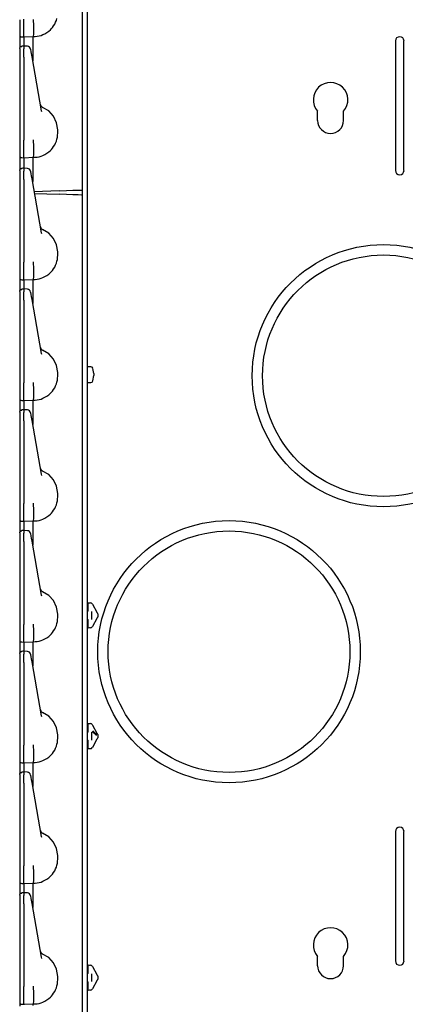
# Model space of a CAD drawing. Extents: x 14 to 70, y 7 to 129.
# Drawn here: x 14 to 19, y 38 to 53 of the extents above; entities that cross this region are included whole.
import ezdxf

# ---------------------------------------------------------------- set-up
doc = ezdxf.new("R2010")
doc.units = 0
doc.header["$MEASUREMENT"] = 0
doc.layers.add('TFR-TRI', color=7, linetype='CONTINUOUS')

msp = doc.modelspace()

# ---------------------------------------------------------------- linework, layer by layer
at = {"layer": 'TFR-TRI', "color": 30, "linetype": 'CONTINUOUS'}
for p, q in [((14.828, 102.492), (14.828, 7.252)), ((19.291, 52.223), (19.291, 50.348)), ((19.416, 50.348), (19.416, 52.223)), ((18.166, 51.072), (18.166, 51.207)), ((18.541, 51.072), (18.541, 51.207)), ((14.764, 49.991), (14.764, 50.065)), ((19.291, 40.765), (19.291, 38.89)), ((19.416, 38.89), (19.416, 40.765)), ((18.166, 38.822), (18.166, 38.957)), ((18.541, 38.822), (18.541, 38.957))]:
    msp.add_line(p, q, dxfattribs=at)
at = {"layer": 'TFR-TRI', "color": 113, "linetype": 'CONTINUOUS'}
for p, q in [((14.764, 50.064), (14.764, 69.26)), ((13.854, 52.532), (13.854, 52.457)), ((13.914, 52.521), (13.914, 52.538)), ((13.914, 52.447), (13.914, 52.521)), ((14.055, 52.526), (14.055, 52.534)), ((14.058, 52.452), (14.055, 52.526)), ((14.055, 52.526), (14.055, 52.526)), ((14.373, 52.494), (14.384, 52.522)), ((14.384, 52.522), (14.393, 52.55)), ((13.854, 52.457), (13.854, 52.394)), ((13.854, 52.394), (13.854, 52.345)), ((13.914, 52.38), (13.914, 52.447)), ((13.914, 52.327), (13.914, 52.38)), ((14.057, 52.324), (14.058, 52.379)), ((14.058, 52.452), (14.058, 52.452)), ((14.058, 52.379), (14.058, 52.452)), ((14.273, 52.365), (14.298, 52.387)), ((14.298, 52.387), (14.314, 52.402)), ((14.314, 52.402), (14.328, 52.419)), ((14.328, 52.419), (14.345, 52.443)), ((14.345, 52.443), (14.36, 52.467)), ((14.36, 52.467), (14.373, 52.494)), ((13.854, 52.345), (13.854, 52.318)), ((13.854, 52.318), (13.854, 52.313)), ((13.854, 52.313), (13.854, 52.304)), ((13.854, 52.304), (13.854, 52.255)), ((13.854, 52.255), (13.854, 52.143)), ((13.883, 52.283), (13.914, 52.282)), ((13.914, 52.294), (13.914, 52.327)), ((13.914, 52.282), (13.914, 52.294)), ((13.914, 52.282), (14.054, 52.287)), ((13.914, 52.282), (13.914, 52.275)), ((13.914, 52.275), (13.914, 52.254)), ((13.914, 52.254), (13.914, 52.149)), ((14.048, 52.21), (14.05, 52.267)), ((14.05, 52.267), (14.054, 52.287)), ((14.054, 52.287), (14.055, 52.292)), ((14.054, 52.287), (14.076, 52.288)), ((14.054, 52.287), (14.054, 52.287)), ((14.055, 52.292), (14.057, 52.324)), ((14.076, 52.288), (14.105, 52.291)), ((14.105, 52.291), (14.133, 52.296)), ((14.133, 52.296), (14.162, 52.304)), ((14.162, 52.304), (14.19, 52.315)), ((14.19, 52.315), (14.219, 52.329)), ((14.219, 52.329), (14.247, 52.345)), ((14.247, 52.345), (14.273, 52.365)), ((13.854, 52.118), (13.862, 52.138)), ((13.854, 52.114), (13.856, 52.125)), ((13.854, 52.114), (13.854, 52.078)), ((13.856, 52.125), (13.862, 52.135)), ((13.862, 52.138), (13.882, 52.148)), ((13.862, 52.135), (13.872, 52.141)), ((13.872, 52.141), (13.883, 52.143)), ((13.898, 52.148), (13.883, 52.147)), ((13.883, 52.145), (13.883, 52.146)), ((13.883, 52.143), (13.883, 52.145)), ((13.914, 52.148), (13.898, 52.148)), ((13.965, 52.146), (13.909, 52.149)), ((13.914, 52.149), (13.914, 52.148)), ((13.914, 52.144), (13.914, 52.149)), ((13.914, 52.144), (13.914, 52.108)), ((13.914, 52.091), (13.914, 52.108)), ((13.914, 52.064), (13.914, 52.091)), ((14.013, 52.103), (14.013, 52.105)), ((14.019, 52.067), (14.013, 52.103)), ((14.047, 52.122), (14.048, 52.21)), ((14.047, 52.013), (14.047, 52.122)), ((13.854, 52.078), (13.854, 52.065)), ((13.854, 52.065), (13.854, 52.043)), ((13.854, 52.043), (13.854, 52.015)), ((13.854, 52.027), (13.854, 51.294)), ((13.854, 52.015), (13.854, 51.988)), ((13.854, 51.988), (13.854, 50.788)), ((13.914, 52.029), (13.914, 52.064)), ((13.914, 51.988), (13.914, 52.029)), ((13.914, 51.988), (13.914, 50.788)), ((14.024, 52.04), (14.019, 52.067)), ((14.032, 51.995), (14.024, 52.04)), ((14.17, 51.213), (14.032, 51.995)), ((14.049, 51.942), (14.047, 52.013)), ((14.049, 51.937), (14.049, 51.942)), ((13.854, 51.294), (13.854, 51.236)), ((13.854, 51.236), (13.854, 51.195)), ((14.274, 51.209), (14.185, 51.261)), ((13.854, 51.195), (13.854, 51.18)), ((14.173, 51.198), (14.17, 51.213)), ((14.344, 51.133), (14.274, 51.209)), ((14.388, 51.039), (14.344, 51.133)), ((14.404, 50.937), (14.388, 51.039)), ((14.393, 50.8), (14.399, 50.828)), ((14.399, 50.828), (14.403, 50.857)), ((14.403, 50.857), (14.404, 50.887)), ((14.404, 50.887), (14.404, 50.937)), ((13.854, 50.788), (13.854, 50.782)), ((13.854, 50.782), (13.854, 50.707)), ((13.854, 50.707), (13.854, 50.644)), ((13.914, 50.771), (13.914, 50.788)), ((13.914, 50.697), (13.914, 50.771)), ((13.914, 50.63), (13.914, 50.697)), ((14.055, 50.792), (14.055, 50.793)), ((14.055, 50.784), (14.055, 50.792)), ((14.055, 50.776), (14.055, 50.784)), ((14.055, 50.776), (14.055, 50.776)), ((14.058, 50.702), (14.055, 50.776)), ((14.058, 50.702), (14.058, 50.702)), ((14.058, 50.629), (14.058, 50.702)), ((14.314, 50.652), (14.328, 50.669)), ((14.328, 50.669), (14.345, 50.693)), ((14.345, 50.693), (14.36, 50.717)), ((14.36, 50.717), (14.373, 50.744)), ((14.373, 50.744), (14.384, 50.772)), ((14.384, 50.772), (14.393, 50.8)), ((13.854, 50.644), (13.854, 50.595)), ((13.854, 50.595), (13.854, 50.568)), ((13.854, 50.568), (13.854, 50.563)), ((13.854, 50.563), (13.854, 50.554)), ((13.854, 50.554), (13.854, 50.505)), ((13.883, 50.533), (13.914, 50.532)), ((13.914, 50.577), (13.914, 50.63)), ((13.914, 50.544), (13.914, 50.577)), ((13.914, 50.532), (13.914, 50.544)), ((13.914, 50.532), (14.054, 50.537)), ((13.914, 50.532), (13.914, 50.525)), ((13.914, 50.525), (13.914, 50.504)), ((14.048, 50.46), (14.05, 50.517)), ((14.05, 50.517), (14.054, 50.537)), ((14.054, 50.537), (14.055, 50.542)), ((14.054, 50.537), (14.076, 50.538)), ((14.054, 50.537), (14.054, 50.537)), ((14.055, 50.542), (14.057, 50.574)), ((14.057, 50.574), (14.058, 50.629)), ((14.076, 50.538), (14.105, 50.541)), ((14.105, 50.541), (14.133, 50.546)), ((14.133, 50.546), (14.162, 50.554)), ((14.162, 50.554), (14.19, 50.565)), ((14.19, 50.565), (14.219, 50.579)), ((14.219, 50.579), (14.247, 50.595)), ((14.247, 50.595), (14.273, 50.615)), ((14.273, 50.615), (14.298, 50.637)), ((14.298, 50.637), (14.314, 50.652)), ((13.854, 50.505), (13.854, 50.364)), ((13.862, 50.368), (13.882, 50.378)), ((13.872, 50.371), (13.883, 50.373)), ((13.898, 50.378), (13.883, 50.377)), ((13.883, 50.375), (13.883, 50.376)), ((13.883, 50.373), (13.883, 50.375)), ((13.914, 50.378), (13.898, 50.378)), ((13.965, 50.376), (13.909, 50.379)), ((13.914, 50.504), (13.914, 50.379)), ((13.914, 50.379), (13.914, 50.378)), ((13.914, 50.374), (13.914, 50.379)), ((13.914, 50.374), (13.914, 50.338)), ((14.047, 50.372), (14.048, 50.46)), ((14.047, 50.263), (14.047, 50.372)), ((13.854, 50.348), (13.862, 50.368)), ((13.854, 50.344), (13.856, 50.355)), ((13.854, 50.344), (13.854, 50.308)), ((13.854, 50.308), (13.854, 50.295)), ((13.854, 50.295), (13.854, 50.273)), ((13.854, 50.273), (13.854, 50.245)), ((13.854, 50.257), (13.854, 49.524)), ((13.854, 50.245), (13.854, 50.218)), ((13.856, 50.355), (13.862, 50.365)), ((13.862, 50.365), (13.872, 50.371)), ((13.914, 50.321), (13.914, 50.338)), ((13.914, 50.294), (13.914, 50.321)), ((13.914, 50.259), (13.914, 50.294)), ((13.914, 50.218), (13.914, 50.259)), ((14.013, 50.333), (14.013, 50.335)), ((14.019, 50.297), (14.013, 50.333)), ((14.024, 50.27), (14.019, 50.297)), ((14.032, 50.225), (14.024, 50.27)), ((14.049, 50.192), (14.047, 50.263)), ((13.854, 50.218), (13.854, 49.018)), ((13.914, 50.218), (13.914, 49.018)), ((14.17, 49.443), (14.032, 50.225)), ((14.049, 50.187), (14.049, 50.192)), ((14.426, 50.052), (14.065, 50.039)), ((14.069, 50.014), (14.426, 50.002)), ((14.426, 50.052), (14.531, 50.056)), ((14.531, 49.998), (14.426, 50.002)), ((14.531, 50.056), (14.625, 50.059)), ((14.625, 49.995), (14.531, 49.998)), ((14.625, 50.059), (14.7, 50.062)), ((14.7, 49.992), (14.625, 49.995)), ((14.7, 50.062), (14.747, 50.063)), ((14.747, 49.991), (14.7, 49.992)), ((14.747, 50.063), (14.764, 50.064)), ((14.764, 49.99), (14.747, 49.991)), ((14.764, 30.794), (14.764, 49.99)), ((13.854, 49.524), (13.854, 49.466)), ((13.854, 49.466), (13.854, 49.425)), ((13.854, 49.425), (13.854, 49.41)), ((14.173, 49.428), (14.17, 49.443)), ((14.274, 49.439), (14.185, 49.491)), ((14.344, 49.363), (14.274, 49.439)), ((14.388, 49.269), (14.344, 49.363)), ((14.404, 49.167), (14.388, 49.269)), ((14.403, 49.087), (14.404, 49.117)), ((14.404, 49.117), (14.404, 49.167)), ((13.854, 49.018), (13.854, 49.012)), ((13.854, 49.012), (13.854, 48.937)), ((13.914, 49.001), (13.914, 49.018)), ((13.914, 48.927), (13.914, 49.001)), ((14.055, 49.022), (14.055, 49.023)), ((14.055, 49.014), (14.055, 49.022)), ((14.055, 49.006), (14.055, 49.014)), ((14.055, 49.006), (14.055, 49.006)), ((14.058, 48.932), (14.055, 49.006)), ((14.345, 48.923), (14.36, 48.947)), ((14.36, 48.947), (14.373, 48.974)), ((14.373, 48.974), (14.384, 49.002)), ((14.384, 49.002), (14.393, 49.03)), ((14.393, 49.03), (14.399, 49.058)), ((14.399, 49.058), (14.403, 49.087)), ((13.854, 48.937), (13.854, 48.874)), ((13.854, 48.874), (13.854, 48.825)), ((13.854, 48.825), (13.854, 48.798)), ((13.914, 48.86), (13.914, 48.927)), ((13.914, 48.807), (13.914, 48.86)), ((13.914, 48.774), (13.914, 48.807)), ((14.055, 48.772), (14.057, 48.804)), ((14.057, 48.804), (14.058, 48.859)), ((14.058, 48.859), (14.058, 48.932)), ((14.058, 48.932), (14.058, 48.932)), ((14.19, 48.795), (14.219, 48.809)), ((14.219, 48.809), (14.247, 48.825)), ((14.247, 48.825), (14.273, 48.845)), ((14.273, 48.845), (14.298, 48.867)), ((14.298, 48.867), (14.314, 48.882)), ((14.314, 48.882), (14.328, 48.899)), ((14.328, 48.899), (14.345, 48.923)), ((13.854, 48.798), (13.854, 48.793)), ((13.854, 48.793), (13.854, 48.784)), ((13.854, 48.784), (13.854, 48.735)), ((13.854, 48.735), (13.854, 48.604)), ((13.883, 48.763), (13.914, 48.762)), ((13.914, 48.762), (13.914, 48.774)), ((13.914, 48.762), (14.054, 48.767)), ((13.914, 48.762), (13.914, 48.755)), ((13.914, 48.755), (13.914, 48.734)), ((13.914, 48.734), (13.914, 48.629)), ((14.047, 48.602), (14.048, 48.69)), ((14.048, 48.69), (14.05, 48.747)), ((14.05, 48.747), (14.054, 48.767)), ((14.054, 48.767), (14.055, 48.772)), ((14.054, 48.767), (14.076, 48.768)), ((14.054, 48.767), (14.054, 48.767)), ((14.076, 48.768), (14.105, 48.771)), ((14.105, 48.771), (14.133, 48.776)), ((14.133, 48.776), (14.162, 48.784)), ((14.162, 48.784), (14.19, 48.795)), ((13.854, 48.598), (13.862, 48.618)), ((13.854, 48.594), (13.856, 48.605)), ((13.854, 48.594), (13.854, 48.558)), ((13.854, 48.558), (13.854, 48.545)), ((13.854, 48.545), (13.854, 48.523)), ((13.854, 48.523), (13.854, 48.495)), ((13.856, 48.605), (13.862, 48.615)), ((13.862, 48.618), (13.882, 48.628)), ((13.862, 48.615), (13.872, 48.621)), ((13.872, 48.621), (13.883, 48.623)), ((13.898, 48.628), (13.883, 48.627)), ((13.883, 48.625), (13.883, 48.626)), ((13.883, 48.623), (13.883, 48.625)), ((13.914, 48.628), (13.898, 48.628)), ((13.965, 48.626), (13.909, 48.629)), ((13.914, 48.629), (13.914, 48.628)), ((13.914, 48.624), (13.914, 48.629)), ((13.914, 48.624), (13.914, 48.588)), ((13.914, 48.571), (13.914, 48.588)), ((13.914, 48.544), (13.914, 48.571)), ((13.914, 48.509), (13.914, 48.544)), ((14.013, 48.583), (14.013, 48.585)), ((14.019, 48.547), (14.013, 48.583)), ((14.024, 48.52), (14.019, 48.547)), ((14.032, 48.475), (14.024, 48.52)), ((14.047, 48.493), (14.047, 48.602)), ((13.854, 48.507), (13.854, 47.774)), ((13.854, 48.495), (13.854, 48.468)), ((13.854, 48.468), (13.854, 47.268)), ((13.914, 48.468), (13.914, 48.509)), ((13.914, 48.468), (13.914, 47.268)), ((14.17, 47.693), (14.032, 48.475)), ((14.049, 48.422), (14.047, 48.493)), ((14.049, 48.417), (14.049, 48.422)), ((13.854, 47.774), (13.854, 47.716)), ((13.854, 47.716), (13.854, 47.675)), ((13.854, 47.675), (13.854, 47.66)), ((14.173, 47.678), (14.17, 47.693)), ((14.274, 47.689), (14.185, 47.741)), ((14.344, 47.613), (14.274, 47.689)), ((14.388, 47.519), (14.344, 47.613)), ((14.404, 47.417), (14.388, 47.519)), ((14.404, 47.367), (14.404, 47.417)), ((13.854, 47.268), (13.854, 47.262)), ((13.854, 47.262), (13.854, 47.187)), ((13.914, 47.251), (13.914, 47.268)), ((13.914, 47.177), (13.914, 47.251)), ((14.055, 47.272), (14.055, 47.273)), ((14.055, 47.264), (14.055, 47.272)), ((14.055, 47.256), (14.055, 47.264)), ((14.055, 47.256), (14.055, 47.256)), ((14.058, 47.182), (14.055, 47.256)), ((14.373, 47.224), (14.384, 47.252)), ((14.384, 47.252), (14.393, 47.28)), ((14.393, 47.28), (14.399, 47.308)), ((14.399, 47.308), (14.403, 47.337)), ((14.403, 47.337), (14.404, 47.367)), ((13.854, 47.187), (13.854, 47.124)), ((13.854, 47.124), (13.854, 47.075)), ((13.914, 47.11), (13.914, 47.177)), ((13.914, 47.057), (13.914, 47.11)), ((14.057, 47.054), (14.058, 47.109)), ((14.058, 47.109), (14.058, 47.182)), ((14.058, 47.182), (14.058, 47.182)), ((14.247, 47.075), (14.273, 47.095)), ((14.273, 47.095), (14.298, 47.117)), ((14.298, 47.117), (14.314, 47.132)), ((14.314, 47.132), (14.328, 47.149)), ((14.328, 47.149), (14.345, 47.173)), ((14.345, 47.173), (14.36, 47.197)), ((14.36, 47.197), (14.373, 47.224)), ((13.854, 47.075), (13.854, 47.048)), ((13.854, 47.048), (13.854, 47.043)), ((13.854, 47.043), (13.854, 47.034)), ((13.854, 47.034), (13.854, 46.985)), ((13.854, 46.985), (13.854, 46.854)), ((13.883, 47.013), (13.914, 47.012)), ((13.914, 47.024), (13.914, 47.057)), ((13.914, 47.012), (13.914, 47.024)), ((13.914, 47.012), (14.054, 47.017)), ((13.914, 47.012), (13.914, 47.005)), ((13.914, 47.005), (13.914, 46.984)), ((13.914, 46.984), (13.914, 46.879)), ((14.048, 46.94), (14.05, 46.997)), ((14.05, 46.997), (14.054, 47.017)), ((14.054, 47.017), (14.055, 47.022)), ((14.054, 47.017), (14.076, 47.018)), ((14.054, 47.017), (14.054, 47.017)), ((14.055, 47.022), (14.057, 47.054)), ((14.076, 47.018), (14.105, 47.021)), ((14.105, 47.021), (14.133, 47.026)), ((14.133, 47.026), (14.162, 47.034)), ((14.162, 47.034), (14.19, 47.045)), ((14.19, 47.045), (14.219, 47.059)), ((14.219, 47.059), (14.247, 47.075)), ((13.854, 46.848), (13.862, 46.868)), ((13.854, 46.844), (13.856, 46.855)), ((13.854, 46.844), (13.854, 46.808)), ((13.854, 46.808), (13.854, 46.795)), ((13.856, 46.855), (13.862, 46.865)), ((13.862, 46.868), (13.882, 46.878)), ((13.862, 46.865), (13.872, 46.871)), ((13.872, 46.871), (13.883, 46.873)), ((13.898, 46.878), (13.883, 46.877)), ((13.883, 46.875), (13.883, 46.876)), ((13.883, 46.873), (13.883, 46.875)), ((13.914, 46.878), (13.898, 46.878)), ((13.965, 46.876), (13.909, 46.879)), ((13.914, 46.874), (13.914, 46.879)), ((13.914, 46.879), (13.914, 46.878)), ((13.914, 46.874), (13.914, 46.838)), ((13.914, 46.821), (13.914, 46.838)), ((13.914, 46.794), (13.914, 46.821)), ((14.013, 46.833), (14.013, 46.835)), ((14.019, 46.797), (14.013, 46.833)), ((14.047, 46.852), (14.048, 46.94)), ((14.047, 46.743), (14.047, 46.852)), ((13.854, 46.795), (13.854, 46.773)), ((13.854, 46.773), (13.854, 46.745)), ((13.854, 46.757), (13.854, 46.024)), ((13.854, 46.745), (13.854, 46.718)), ((13.854, 46.718), (13.854, 45.518)), ((13.914, 46.759), (13.914, 46.794)), ((13.914, 46.718), (13.914, 46.759)), ((13.914, 46.718), (13.914, 45.518)), ((14.024, 46.77), (14.019, 46.797)), ((14.032, 46.725), (14.024, 46.77)), ((14.17, 45.943), (14.032, 46.725)), ((14.049, 46.672), (14.047, 46.743)), ((14.049, 46.667), (14.049, 46.672)), ((13.854, 46.024), (13.854, 45.966)), ((13.854, 45.966), (13.854, 45.925)), ((14.274, 45.939), (14.185, 45.991)), ((13.854, 45.925), (13.854, 45.91)), ((14.173, 45.928), (14.17, 45.943)), ((14.344, 45.863), (14.274, 45.939)), ((14.388, 45.769), (14.344, 45.863)), ((14.404, 45.667), (14.388, 45.769)), ((14.404, 45.617), (14.404, 45.667)), ((14.055, 45.522), (14.055, 45.523)), ((14.055, 45.514), (14.055, 45.522)), ((14.384, 45.502), (14.393, 45.53)), ((14.393, 45.53), (14.399, 45.558)), ((14.399, 45.558), (14.403, 45.587)), ((14.403, 45.587), (14.404, 45.617)), ((13.854, 45.518), (13.854, 45.512)), ((13.854, 45.512), (13.854, 45.437)), ((13.854, 45.437), (13.854, 45.374)), ((13.914, 45.501), (13.914, 45.518)), ((13.914, 45.427), (13.914, 45.501)), ((13.914, 45.36), (13.914, 45.427)), ((14.055, 45.506), (14.055, 45.514)), ((14.058, 45.432), (14.055, 45.506)), ((14.055, 45.506), (14.055, 45.506)), ((14.058, 45.359), (14.058, 45.432)), ((14.058, 45.432), (14.058, 45.432)), ((14.298, 45.367), (14.314, 45.382)), ((14.314, 45.382), (14.328, 45.399)), ((14.328, 45.399), (14.345, 45.423)), ((14.345, 45.423), (14.36, 45.447)), ((14.36, 45.447), (14.373, 45.474)), ((14.373, 45.474), (14.384, 45.502)), ((13.854, 45.374), (13.854, 45.325)), ((13.854, 45.325), (13.854, 45.298)), ((13.854, 45.298), (13.854, 45.293)), ((13.854, 45.293), (13.854, 45.284)), ((13.854, 45.284), (13.854, 45.235)), ((13.854, 45.235), (13.854, 45.104)), ((13.883, 45.263), (13.914, 45.262)), ((13.914, 45.307), (13.914, 45.36)), ((13.914, 45.274), (13.914, 45.307)), ((13.914, 45.262), (13.914, 45.274)), ((13.914, 45.262), (14.054, 45.267)), ((13.914, 45.262), (13.914, 45.255)), ((13.914, 45.255), (13.914, 45.234)), ((14.048, 45.19), (14.05, 45.247)), ((14.05, 45.247), (14.054, 45.267)), ((14.054, 45.267), (14.055, 45.272)), ((14.054, 45.267), (14.076, 45.268)), ((14.054, 45.267), (14.054, 45.267)), ((14.055, 45.272), (14.057, 45.304)), ((14.057, 45.304), (14.058, 45.359)), ((14.076, 45.268), (14.105, 45.271)), ((14.105, 45.271), (14.133, 45.276)), ((14.133, 45.276), (14.162, 45.284)), ((14.162, 45.284), (14.19, 45.295)), ((14.19, 45.295), (14.219, 45.309)), ((14.219, 45.309), (14.247, 45.325)), ((14.247, 45.325), (14.273, 45.345)), ((14.273, 45.345), (14.298, 45.367)), ((13.854, 45.098), (13.862, 45.118)), ((13.854, 45.094), (13.856, 45.105)), ((13.854, 45.094), (13.854, 45.058)), ((13.856, 45.105), (13.862, 45.115)), ((13.862, 45.118), (13.882, 45.128)), ((13.862, 45.115), (13.872, 45.121)), ((13.872, 45.121), (13.883, 45.123)), ((13.898, 45.128), (13.883, 45.127)), ((13.883, 45.125), (13.883, 45.126)), ((13.883, 45.123), (13.883, 45.125)), ((13.914, 45.128), (13.898, 45.128)), ((13.965, 45.126), (13.909, 45.129)), ((13.914, 45.234), (13.914, 45.129)), ((13.914, 45.124), (13.914, 45.129)), ((13.914, 45.129), (13.914, 45.128)), ((13.914, 45.124), (13.914, 45.088)), ((14.047, 45.102), (14.048, 45.19)), ((14.047, 44.993), (14.047, 45.102)), ((13.854, 45.058), (13.854, 45.045)), ((13.854, 45.045), (13.854, 45.023)), ((13.854, 45.023), (13.854, 44.995)), ((13.854, 45.007), (13.854, 44.274)), ((13.854, 44.995), (13.854, 44.968)), ((13.854, 44.968), (13.854, 43.768)), ((13.914, 45.071), (13.914, 45.088)), ((13.914, 45.044), (13.914, 45.071)), ((13.914, 45.009), (13.914, 45.044)), ((13.914, 44.968), (13.914, 45.009)), ((13.914, 44.968), (13.914, 43.768)), ((14.013, 45.083), (14.013, 45.085)), ((14.019, 45.047), (14.013, 45.083)), ((14.024, 45.02), (14.019, 45.047)), ((14.032, 44.975), (14.024, 45.02)), ((14.17, 44.193), (14.032, 44.975)), ((14.049, 44.922), (14.047, 44.993)), ((14.049, 44.917), (14.049, 44.922)), ((13.854, 44.274), (13.854, 44.216)), ((14.274, 44.189), (14.185, 44.241)), ((13.854, 44.216), (13.854, 44.175)), ((13.854, 44.175), (13.854, 44.16)), ((14.173, 44.178), (14.17, 44.193)), ((14.344, 44.113), (14.274, 44.189)), ((14.388, 44.019), (14.344, 44.113)), ((14.404, 43.917), (14.388, 44.019)), ((14.844, 43.963), (14.829, 43.948)), ((14.844, 44.082), (14.878, 44.08)), ((14.844, 44.069), (14.844, 44.082)), ((14.844, 44.037), (14.844, 44.069)), ((14.844, 43.963), (14.844, 44.037)), ((14.866, 44.081), (14.878, 44.08)), ((14.894, 43.955), (14.894, 43.841)), ((14.902, 44.065), (14.905, 44.06)), ((14.905, 44.06), (14.972, 43.943)), ((14.399, 43.808), (14.403, 43.837)), ((14.403, 43.837), (14.404, 43.867)), ((14.404, 43.867), (14.404, 43.917)), ((14.829, 43.948), (14.828, 43.948)), ((14.829, 43.849), (14.828, 43.849)), ((14.829, 43.849), (14.844, 43.834)), ((14.844, 43.759), (14.844, 43.834)), ((14.972, 43.853), (14.905, 43.736)), ((14.973, 43.941), (14.972, 43.943)), ((14.972, 43.853), (14.975, 43.857)), ((14.976, 43.937), (14.973, 43.941)), ((14.975, 43.857), (14.976, 43.86)), ((14.977, 43.935), (14.976, 43.937)), ((14.976, 43.86), (14.977, 43.861)), ((14.977, 43.935), (14.982, 43.926)), ((14.982, 43.871), (14.977, 43.861)), ((14.984, 43.923), (14.982, 43.926)), ((14.982, 43.871), (14.984, 43.873)), ((14.984, 43.923), (14.984, 43.908)), ((14.984, 43.908), (14.984, 43.888)), ((14.984, 43.888), (14.984, 43.873)), ((13.854, 43.768), (13.854, 43.762)), ((13.854, 43.762), (13.854, 43.687)), ((13.854, 43.687), (13.854, 43.624)), ((13.914, 43.751), (13.914, 43.768)), ((13.914, 43.677), (13.914, 43.751)), ((13.914, 43.61), (13.914, 43.677)), ((14.055, 43.772), (14.055, 43.773)), ((14.055, 43.764), (14.055, 43.772)), ((14.055, 43.756), (14.055, 43.764)), ((14.058, 43.682), (14.055, 43.756)), ((14.055, 43.756), (14.055, 43.756)), ((14.058, 43.682), (14.058, 43.682)), ((14.058, 43.609), (14.058, 43.682)), ((14.328, 43.649), (14.345, 43.673)), ((14.345, 43.673), (14.36, 43.697)), ((14.36, 43.697), (14.373, 43.724)), ((14.373, 43.724), (14.384, 43.752)), ((14.384, 43.752), (14.393, 43.78)), ((14.393, 43.78), (14.399, 43.808)), ((14.844, 43.727), (14.844, 43.759)), ((14.844, 43.714), (14.844, 43.727)), ((14.878, 43.717), (14.844, 43.714)), ((14.878, 43.717), (14.866, 43.716)), ((14.905, 43.736), (14.902, 43.732)), ((13.854, 43.624), (13.854, 43.575)), ((13.854, 43.575), (13.854, 43.548)), ((13.854, 43.548), (13.854, 43.543)), ((13.854, 43.543), (13.854, 43.534)), ((13.854, 43.534), (13.854, 43.485)), ((13.914, 43.557), (13.914, 43.61)), ((13.914, 43.524), (13.914, 43.557)), ((13.914, 43.512), (13.914, 43.524)), ((14.055, 43.522), (14.057, 43.554)), ((14.057, 43.554), (14.058, 43.609)), ((14.105, 43.521), (14.133, 43.526)), ((14.133, 43.526), (14.162, 43.534)), ((14.162, 43.534), (14.19, 43.545)), ((14.19, 43.545), (14.219, 43.559)), ((14.219, 43.559), (14.247, 43.575)), ((14.247, 43.575), (14.273, 43.595)), ((14.273, 43.595), (14.298, 43.617)), ((14.298, 43.617), (14.314, 43.632)), ((14.314, 43.632), (14.328, 43.649)), ((13.854, 43.485), (13.854, 43.354)), ((13.883, 43.513), (13.914, 43.512)), ((13.914, 43.512), (14.054, 43.517)), ((13.914, 43.512), (13.914, 43.505)), ((13.914, 43.505), (13.914, 43.484)), ((13.914, 43.484), (13.914, 43.379)), ((14.047, 43.352), (14.048, 43.44)), ((14.048, 43.44), (14.05, 43.497)), ((14.05, 43.497), (14.054, 43.517)), ((14.054, 43.517), (14.055, 43.522)), ((14.054, 43.517), (14.076, 43.518)), ((14.054, 43.517), (14.054, 43.517)), ((14.076, 43.518), (14.105, 43.521)), ((13.854, 43.348), (13.862, 43.368)), ((13.854, 43.344), (13.856, 43.355)), ((13.854, 43.344), (13.854, 43.308)), ((13.854, 43.308), (13.854, 43.295)), ((13.854, 43.295), (13.854, 43.273)), ((13.854, 43.273), (13.854, 43.245)), ((13.854, 43.257), (13.854, 42.524)), ((13.854, 43.245), (13.854, 43.218)), ((13.856, 43.355), (13.862, 43.365)), ((13.862, 43.368), (13.882, 43.378)), ((13.862, 43.365), (13.872, 43.371)), ((13.872, 43.371), (13.883, 43.373)), ((13.898, 43.378), (13.883, 43.377)), ((13.883, 43.375), (13.883, 43.376)), ((13.883, 43.373), (13.883, 43.375)), ((13.914, 43.378), (13.898, 43.378)), ((13.965, 43.376), (13.909, 43.379)), ((13.914, 43.379), (13.914, 43.378)), ((13.914, 43.374), (13.914, 43.379)), ((13.914, 43.374), (13.914, 43.338)), ((13.914, 43.321), (13.914, 43.338)), ((13.914, 43.294), (13.914, 43.321)), ((13.914, 43.259), (13.914, 43.294)), ((13.914, 43.218), (13.914, 43.259)), ((14.013, 43.333), (14.013, 43.335)), ((14.019, 43.297), (14.013, 43.333)), ((14.024, 43.27), (14.019, 43.297)), ((14.032, 43.225), (14.024, 43.27)), ((14.047, 43.243), (14.047, 43.352)), ((14.049, 43.172), (14.047, 43.243)), ((13.854, 43.218), (13.854, 42.018)), ((13.914, 43.218), (13.914, 42.018)), ((14.17, 42.443), (14.032, 43.225)), ((14.049, 43.167), (14.049, 43.172)), ((13.854, 42.524), (13.854, 42.466)), ((13.854, 42.466), (13.854, 42.425)), ((13.854, 42.425), (13.854, 42.41)), ((14.173, 42.428), (14.17, 42.443)), ((14.274, 42.439), (14.185, 42.491)), ((14.344, 42.363), (14.274, 42.439)), ((14.388, 42.269), (14.344, 42.363)), ((14.404, 42.167), (14.388, 42.269)), ((14.844, 42.332), (14.878, 42.33)), ((14.844, 42.319), (14.844, 42.332)), ((14.844, 42.287), (14.844, 42.319)), ((14.844, 42.213), (14.844, 42.287)), ((14.866, 42.331), (14.878, 42.33)), ((14.902, 42.315), (14.905, 42.31)), ((14.905, 42.31), (14.972, 42.193)), ((14.403, 42.087), (14.404, 42.117)), ((14.404, 42.117), (14.404, 42.167)), ((14.829, 42.198), (14.828, 42.198)), ((14.829, 42.099), (14.828, 42.099)), ((14.844, 42.213), (14.829, 42.198)), ((14.829, 42.099), (14.844, 42.084)), ((14.894, 42.205), (14.894, 42.091)), ((14.964, 42.157), (14.903, 42.215)), ((14.972, 42.103), (14.905, 41.986)), ((14.912, 42.224), (14.972, 42.166)), ((14.973, 42.191), (14.972, 42.193)), ((14.972, 42.103), (14.975, 42.107)), ((14.976, 42.187), (14.973, 42.191)), ((14.975, 42.107), (14.976, 42.11)), ((14.977, 42.185), (14.976, 42.187)), ((14.976, 42.11), (14.977, 42.111)), ((14.977, 42.185), (14.978, 42.183)), ((14.977, 42.185), (14.982, 42.176)), ((14.982, 42.121), (14.977, 42.111)), ((14.978, 42.114), (14.977, 42.111)), ((14.984, 42.173), (14.982, 42.176)), ((14.984, 42.123), (14.982, 42.121)), ((14.984, 42.173), (14.984, 42.158)), ((14.984, 42.158), (14.984, 42.138)), ((14.984, 42.138), (14.984, 42.123)), ((13.854, 42.018), (13.854, 42.012)), ((13.854, 42.012), (13.854, 41.937)), ((13.914, 42.001), (13.914, 42.018)), ((13.914, 41.927), (13.914, 42.001)), ((14.055, 42.022), (14.055, 42.023)), ((14.055, 42.014), (14.055, 42.022)), ((14.055, 42.006), (14.055, 42.014)), ((14.058, 41.932), (14.055, 42.006)), ((14.055, 42.006), (14.055, 42.006)), ((14.36, 41.947), (14.373, 41.974)), ((14.373, 41.974), (14.384, 42.002)), ((14.384, 42.002), (14.393, 42.03)), ((14.393, 42.03), (14.399, 42.058)), ((14.399, 42.058), (14.403, 42.087)), ((14.844, 42.009), (14.844, 42.084)), ((14.844, 41.977), (14.844, 42.009)), ((14.844, 41.964), (14.844, 41.977)), ((14.878, 41.967), (14.844, 41.964)), ((14.878, 41.967), (14.866, 41.966)), ((14.905, 41.986), (14.902, 41.982)), ((13.854, 41.937), (13.854, 41.874)), ((13.854, 41.874), (13.854, 41.825)), ((13.854, 41.825), (13.854, 41.798)), ((13.914, 41.86), (13.914, 41.927)), ((13.914, 41.807), (13.914, 41.86)), ((14.057, 41.804), (14.058, 41.859)), ((14.058, 41.932), (14.058, 41.932)), ((14.058, 41.859), (14.058, 41.932)), ((14.219, 41.809), (14.247, 41.825)), ((14.247, 41.825), (14.273, 41.845)), ((14.273, 41.845), (14.298, 41.867)), ((14.298, 41.867), (14.314, 41.882)), ((14.314, 41.882), (14.328, 41.899)), ((14.328, 41.899), (14.345, 41.923)), ((14.345, 41.923), (14.36, 41.947)), ((13.854, 41.798), (13.854, 41.793)), ((13.854, 41.793), (13.854, 41.784)), ((13.854, 41.784), (13.854, 41.735)), ((13.854, 41.735), (13.854, 41.604)), ((13.883, 41.763), (13.914, 41.762)), ((13.914, 41.774), (13.914, 41.807)), ((13.914, 41.762), (13.914, 41.774)), ((13.914, 41.762), (14.054, 41.767)), ((13.914, 41.762), (13.914, 41.755)), ((13.914, 41.755), (13.914, 41.734)), ((13.914, 41.734), (13.914, 41.629)), ((14.047, 41.602), (14.048, 41.69)), ((14.048, 41.69), (14.05, 41.747)), ((14.05, 41.747), (14.054, 41.767)), ((14.054, 41.767), (14.055, 41.772)), ((14.054, 41.767), (14.076, 41.768)), ((14.054, 41.767), (14.054, 41.767)), ((14.055, 41.772), (14.057, 41.804)), ((14.076, 41.768), (14.105, 41.771)), ((14.105, 41.771), (14.133, 41.776)), ((14.133, 41.776), (14.162, 41.784)), ((14.162, 41.784), (14.19, 41.795)), ((14.19, 41.795), (14.219, 41.809)), ((13.854, 41.598), (13.862, 41.618)), ((13.854, 41.594), (13.856, 41.605)), ((13.854, 41.594), (13.854, 41.558)), ((13.854, 41.558), (13.854, 41.545)), ((13.854, 41.545), (13.854, 41.523)), ((13.856, 41.605), (13.862, 41.615)), ((13.862, 41.618), (13.882, 41.628)), ((13.862, 41.615), (13.872, 41.621)), ((13.872, 41.621), (13.883, 41.623)), ((13.898, 41.628), (13.883, 41.627)), ((13.883, 41.625), (13.883, 41.626)), ((13.883, 41.623), (13.883, 41.625)), ((13.914, 41.628), (13.898, 41.628)), ((13.965, 41.626), (13.909, 41.629)), ((13.914, 41.629), (13.914, 41.628)), ((13.914, 41.624), (13.914, 41.629)), ((13.914, 41.624), (13.914, 41.588)), ((13.914, 41.571), (13.914, 41.588)), ((13.914, 41.544), (13.914, 41.571)), ((13.914, 41.509), (13.914, 41.544)), ((14.013, 41.583), (14.013, 41.585)), ((14.019, 41.547), (14.013, 41.583)), ((14.024, 41.52), (14.019, 41.547)), ((14.047, 41.493), (14.047, 41.602)), ((13.854, 41.523), (13.854, 41.495)), ((13.854, 41.507), (13.854, 40.774)), ((13.854, 41.495), (13.854, 41.468)), ((13.854, 41.468), (13.854, 40.268)), ((13.914, 41.468), (13.914, 41.509)), ((13.914, 41.468), (13.914, 40.268)), ((14.032, 41.475), (14.024, 41.52)), ((14.17, 40.693), (14.032, 41.475)), ((14.049, 41.422), (14.047, 41.493)), ((14.049, 41.417), (14.049, 41.422)), ((13.854, 40.774), (13.854, 40.716)), ((13.854, 40.716), (13.854, 40.675)), ((13.854, 40.675), (13.854, 40.66)), ((14.173, 40.678), (14.17, 40.693)), ((14.274, 40.689), (14.185, 40.741)), ((14.344, 40.613), (14.274, 40.689)), ((14.388, 40.519), (14.344, 40.613)), ((14.404, 40.417), (14.388, 40.519)), ((14.404, 40.367), (14.404, 40.417)), ((13.854, 40.268), (13.854, 40.262)), ((13.854, 40.262), (13.854, 40.187)), ((13.914, 40.251), (13.914, 40.268)), ((13.914, 40.177), (13.914, 40.251)), ((14.055, 40.272), (14.055, 40.273)), ((14.055, 40.264), (14.055, 40.272)), ((14.055, 40.256), (14.055, 40.264)), ((14.055, 40.256), (14.055, 40.256)), ((14.058, 40.182), (14.055, 40.256)), ((14.373, 40.224), (14.384, 40.252)), ((14.384, 40.252), (14.393, 40.28)), ((14.393, 40.28), (14.399, 40.308)), ((14.399, 40.308), (14.403, 40.337)), ((14.403, 40.337), (14.404, 40.367)), ((13.854, 40.187), (13.854, 40.124)), ((13.854, 40.124), (13.854, 40.075)), ((13.914, 40.11), (13.914, 40.177)), ((13.914, 40.057), (13.914, 40.11)), ((14.057, 40.054), (14.058, 40.109)), ((14.058, 40.182), (14.058, 40.182)), ((14.058, 40.109), (14.058, 40.182)), ((14.273, 40.095), (14.298, 40.117)), ((14.298, 40.117), (14.314, 40.132)), ((14.314, 40.132), (14.328, 40.149)), ((14.328, 40.149), (14.345, 40.173)), ((14.345, 40.173), (14.36, 40.197)), ((14.36, 40.197), (14.373, 40.224)), ((13.854, 40.075), (13.854, 40.048)), ((13.854, 40.048), (13.854, 40.043)), ((13.854, 40.043), (13.854, 40.034)), ((13.854, 40.034), (13.854, 39.985)), ((13.854, 39.985), (13.854, 39.854)), ((13.883, 40.013), (13.914, 40.012)), ((13.914, 40.024), (13.914, 40.057)), ((13.914, 40.012), (13.914, 40.024)), ((13.914, 40.012), (14.054, 40.017)), ((13.914, 40.012), (13.914, 40.005)), ((13.914, 40.005), (13.914, 39.984)), ((13.914, 39.984), (13.914, 39.879)), ((14.048, 39.94), (14.05, 39.997)), ((14.05, 39.997), (14.054, 40.017)), ((14.054, 40.017), (14.055, 40.022)), ((14.054, 40.017), (14.076, 40.018)), ((14.054, 40.017), (14.054, 40.017)), ((14.055, 40.022), (14.057, 40.054)), ((14.076, 40.018), (14.105, 40.021)), ((14.105, 40.021), (14.133, 40.026)), ((14.133, 40.026), (14.162, 40.034)), ((14.162, 40.034), (14.19, 40.045)), ((14.19, 40.045), (14.219, 40.059)), ((14.219, 40.059), (14.247, 40.075)), ((14.247, 40.075), (14.273, 40.095)), ((13.854, 39.848), (13.862, 39.868)), ((13.854, 39.844), (13.856, 39.855)), ((13.854, 39.844), (13.854, 39.808)), ((13.856, 39.855), (13.862, 39.865)), ((13.862, 39.868), (13.882, 39.878)), ((13.862, 39.865), (13.872, 39.871)), ((13.872, 39.871), (13.883, 39.873)), ((13.898, 39.878), (13.883, 39.877)), ((13.883, 39.875), (13.883, 39.876)), ((13.883, 39.873), (13.883, 39.875)), ((13.914, 39.878), (13.898, 39.878)), ((13.965, 39.876), (13.909, 39.879)), ((13.914, 39.874), (13.914, 39.879)), ((13.914, 39.879), (13.914, 39.878)), ((13.914, 39.874), (13.914, 39.838)), ((13.914, 39.821), (13.914, 39.838)), ((13.914, 39.794), (13.914, 39.821)), ((14.013, 39.833), (14.013, 39.835)), ((14.019, 39.797), (14.013, 39.833)), ((14.047, 39.852), (14.048, 39.94)), ((14.047, 39.743), (14.047, 39.852)), ((13.854, 39.808), (13.854, 39.795)), ((13.854, 39.795), (13.854, 39.773)), ((13.854, 39.773), (13.854, 39.745)), ((13.854, 39.757), (13.854, 39.024)), ((13.854, 39.745), (13.854, 39.718)), ((13.854, 39.718), (13.854, 38.518)), ((13.914, 39.759), (13.914, 39.794)), ((13.914, 39.718), (13.914, 39.759)), ((13.914, 39.718), (13.914, 38.518)), ((14.024, 39.77), (14.019, 39.797)), ((14.032, 39.725), (14.024, 39.77)), ((14.17, 38.943), (14.032, 39.725)), ((14.049, 39.672), (14.047, 39.743)), ((14.049, 39.667), (14.049, 39.672)), ((13.854, 39.024), (13.854, 38.966)), ((13.854, 38.966), (13.854, 38.925)), ((14.274, 38.939), (14.185, 38.991)), ((13.854, 38.925), (13.854, 38.91)), ((14.173, 38.928), (14.17, 38.943)), ((14.344, 38.863), (14.274, 38.939)), ((14.388, 38.769), (14.344, 38.863)), ((14.844, 38.832), (14.878, 38.83)), ((14.844, 38.819), (14.844, 38.832)), ((14.844, 38.787), (14.844, 38.819)), ((14.866, 38.831), (14.878, 38.83)), ((14.902, 38.815), (14.905, 38.81)), ((14.404, 38.667), (14.388, 38.769)), ((14.829, 38.698), (14.828, 38.698)), ((14.844, 38.713), (14.829, 38.698)), ((14.844, 38.713), (14.844, 38.787)), ((14.894, 38.705), (14.894, 38.591)), ((14.905, 38.81), (14.972, 38.693)), ((14.973, 38.691), (14.972, 38.693)), ((14.976, 38.687), (14.973, 38.691)), ((14.977, 38.685), (14.976, 38.687)), ((14.977, 38.685), (14.978, 38.683)), ((14.977, 38.685), (14.982, 38.676)), ((14.984, 38.673), (14.982, 38.676)), ((14.984, 38.673), (14.984, 38.658)), ((14.384, 38.502), (14.393, 38.53)), ((14.393, 38.53), (14.399, 38.558)), ((14.399, 38.558), (14.403, 38.587)), ((14.403, 38.587), (14.404, 38.617)), ((14.404, 38.617), (14.404, 38.667)), ((14.829, 38.599), (14.828, 38.599)), ((14.829, 38.599), (14.844, 38.584)), ((14.844, 38.509), (14.844, 38.584)), ((14.972, 38.603), (14.905, 38.486)), ((14.972, 38.603), (14.975, 38.607)), ((14.975, 38.607), (14.976, 38.61)), ((14.976, 38.61), (14.977, 38.611)), ((14.982, 38.621), (14.977, 38.611)), ((14.978, 38.614), (14.977, 38.611)), ((14.982, 38.621), (14.984, 38.623)), ((14.984, 38.658), (14.984, 38.638)), ((14.984, 38.638), (14.984, 38.623)), ((13.854, 38.518), (13.854, 38.512)), ((13.854, 38.512), (13.854, 38.437)), ((13.854, 38.437), (13.854, 38.374)), ((13.914, 38.501), (13.914, 38.518)), ((13.914, 38.427), (13.914, 38.501)), ((13.914, 38.36), (13.914, 38.427)), ((14.055, 38.522), (14.055, 38.523)), ((14.055, 38.514), (14.055, 38.522)), ((14.055, 38.506), (14.055, 38.514)), ((14.055, 38.506), (14.055, 38.506)), ((14.058, 38.432), (14.055, 38.506)), ((14.058, 38.359), (14.058, 38.432)), ((14.058, 38.432), (14.058, 38.432)), ((14.314, 38.382), (14.328, 38.399)), ((14.328, 38.399), (14.345, 38.423)), ((14.345, 38.423), (14.36, 38.447)), ((14.36, 38.447), (14.373, 38.474)), ((14.373, 38.474), (14.384, 38.502)), ((14.844, 38.477), (14.844, 38.509)), ((14.844, 38.464), (14.844, 38.477)), ((14.878, 38.467), (14.844, 38.464)), ((14.878, 38.467), (14.866, 38.466)), ((14.905, 38.486), (14.902, 38.482)), ((13.854, 38.374), (13.854, 38.325)), ((13.854, 38.325), (13.854, 38.298)), ((13.854, 38.298), (13.854, 38.293)), ((13.854, 38.293), (13.854, 38.284)), ((13.854, 38.284), (13.854, 38.235)), ((13.883, 38.263), (13.914, 38.262)), ((13.914, 38.307), (13.914, 38.36)), ((13.914, 38.274), (13.914, 38.307)), ((13.914, 38.262), (13.914, 38.274)), ((13.914, 38.262), (14.054, 38.267)), ((13.914, 38.262), (13.914, 38.255)), ((14.05, 38.247), (14.054, 38.267)), ((14.054, 38.267), (14.055, 38.272)), ((14.054, 38.267), (14.076, 38.268)), ((14.054, 38.267), (14.054, 38.267)), ((14.055, 38.272), (14.057, 38.304)), ((14.057, 38.304), (14.058, 38.359)), ((14.076, 38.268), (14.105, 38.271)), ((14.105, 38.271), (14.133, 38.276)), ((14.133, 38.276), (14.162, 38.284)), ((14.162, 38.284), (14.19, 38.295)), ((14.19, 38.295), (14.219, 38.309)), ((14.219, 38.309), (14.247, 38.325)), ((14.247, 38.325), (14.273, 38.345)), ((14.273, 38.345), (14.298, 38.367)), ((14.298, 38.367), (14.314, 38.382))]:
    msp.add_line(p, q, dxfattribs=at)
at = {"layer": 'TFR-TRI', "color": 11, "linetype": 'CONTINUOUS'}
for p, q in [((14.829, 47.503), (14.828, 47.502)), ((14.829, 47.503), (14.829, 47.481)), ((14.883, 47.503), (14.829, 47.503)), ((14.829, 47.481), (14.829, 47.424)), ((14.829, 47.424), (14.829, 47.353)), ((14.929, 47.403), (14.913, 47.479)), ((14.929, 47.403), (14.929, 47.388)), ((14.929, 47.388), (14.929, 47.373)), ((14.828, 47.274), (14.829, 47.273)), ((14.829, 47.353), (14.829, 47.295)), ((14.829, 47.295), (14.829, 47.273)), ((14.829, 47.273), (14.883, 47.273)), ((14.913, 47.297), (14.929, 47.373))]:
    msp.add_line(p, q, dxfattribs=at)
at = {"layer": 'TFR-TRI', "color": 30, "linetype": 'CONTINUOUS'}
for centre, radius in [((19.119, 47.372), 1.9), ((19.119, 47.372), 1.75), ((16.884, 43.372), 1.9), ((16.884, 43.372), 1.75)]:
    msp.add_circle(centre, radius, dxfattribs=at)
at = {"layer": 'TFR-TRI', "color": 113, "linetype": 'CONTINUOUS'}
for centre, radius, start, end in [((13.884, 52.313), 0.03, 180, 268), ((13.963, 52.096), 0.05, 10, 86.4944), ((14.204, 51.308), 0.05, 190, 247.9606), ((13.884, 50.563), 0.03, 180, 268), ((13.963, 50.326), 0.05, 10, 86.4944), ((14.204, 49.538), 0.05, 190, 247.9606), ((13.884, 48.793), 0.03, 180, 268), ((13.963, 48.576), 0.05, 10, 86.4944), ((14.204, 47.788), 0.05, 190, 247.9606), ((13.884, 47.043), 0.03, 180, 268), ((13.963, 46.826), 0.05, 10, 86.4944), ((14.204, 46.038), 0.05, 190, 247.9606), ((13.884, 45.293), 0.03, 180, 268), ((13.963, 45.076), 0.05, 10, 86.4944), ((14.204, 44.288), 0.05, 190, 247.9606), ((14.876, 44.05), 0.03, 30, 86), ((14.876, 43.747), 0.03, 274, 330), ((13.884, 43.543), 0.03, 180, 268), ((13.963, 43.326), 0.05, 10, 86.4944), ((14.204, 42.538), 0.05, 190, 247.9606), ((14.876, 42.3), 0.03, 30, 86), ((14.876, 41.997), 0.03, 274, 330), ((13.884, 41.793), 0.03, 180, 268), ((13.963, 41.576), 0.05, 10, 86.4944), ((14.204, 40.788), 0.05, 190, 247.9606), ((13.884, 40.043), 0.03, 180, 268), ((13.963, 39.826), 0.05, 10, 86.4944), ((14.204, 39.038), 0.05, 190, 247.9606), ((14.876, 38.8), 0.03, 30, 86), ((14.876, 38.497), 0.03, 274, 330), ((13.884, 38.293), 0.03, 180, 268)]:
    msp.add_arc(centre, radius, start, end, dxfattribs=at)
at = {"layer": 'TFR-TRI', "color": 30, "linetype": 'CONTINUOUS'}
for centre, radius, start, end in [((19.354, 52.223), 0.0625, 0, 180), ((18.354, 51.372), 0.25, 318.5904, 221.4096), ((18.354, 51.072), 0.188, 180, 0), ((19.354, 50.348), 0.0625, 180, 0), ((19.354, 40.765), 0.0625, 0, 180), ((18.354, 39.122), 0.25, 318.5904, 221.4096), ((18.354, 38.822), 0.188, 180, 0), ((19.354, 38.89), 0.0625, 180, 0)]:
    msp.add_arc(centre, radius, start, end, dxfattribs=at)
at = {"layer": 'TFR-TRI', "color": 11, "linetype": 'CONTINUOUS'}
for centre, start, end in [((14.883, 47.473), 11.9969, 90), ((14.883, 47.303), 270, 348.0031)]:
    msp.add_arc(centre, 0.03, start, end, dxfattribs=at)

doc.saveas('drawing.dxf')
